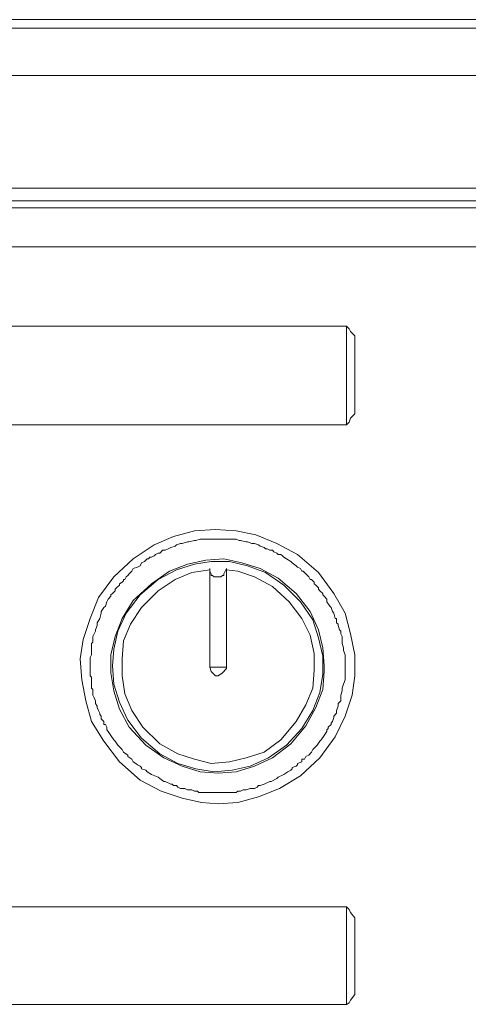
# Model space of a CAD drawing. Units: millimetres. Extents: x 105.4 to 191.5, y 158.9 to 258.9.
# Drawn here: x 131 to 135.7, y 193.5 to 203.8 of the extents above; entities that cross this region are included whole.
import ezdxf

# ---------------------------------------------------------------- set-up
doc = ezdxf.new("R2010")
doc.units = ezdxf.units.MM
doc.header["$MEASUREMENT"] = 0
doc.layers.add('Livello 1', color=7, linetype='Continuous')

msp = doc.modelspace()

# ---------------------------------------------------------------- linework, layer by layer
at = {"layer": 'Livello 1', "color": 7, "lineweight": 15, "true_color": 0xffffff}
for points in [[(111.192, 203.803), (145.384, 203.803)], [(145.384, 203.715), (128.296, 203.715)], [(145.384, 203.22), (128.296, 203.22)], [(128.296, 202.041), (144.642, 202.041)], [(128.296, 201.91), (140.319, 201.91)], [(128.296, 201.837), (144.642, 201.837)], [(128.296, 201.43), (143.449, 201.43)], [(134.438, 200.6), (130.508, 200.6)], [(134.467, 200.571), (134.438, 200.6)], [(134.438, 199.567), (134.438, 200.6)], [(134.467, 200.571), (134.482, 200.542)], [(134.482, 200.542), (134.526, 200.498)], [(134.526, 200.498), (134.526, 200.484)], [(134.526, 200.484), (134.526, 199.683)], [(134.526, 199.683), (134.482, 199.639)], [(134.526, 199.683), (134.526, 199.683)], [(130.508, 199.567), (134.438, 199.567)], [(134.467, 199.596), (134.438, 199.567)], [(134.482, 199.639), (134.467, 199.596)], [(133.099, 195.607), (133.303, 195.622), (133.521, 195.68), (133.74, 195.768), (133.958, 195.898), (134.162, 196.088), (134.322, 196.306), (134.424, 196.524), (134.497, 196.743), (134.526, 196.946), (134.526, 197.165), (134.482, 197.383), (134.424, 197.601), (134.307, 197.805), (134.147, 198.024), (133.929, 198.213), (133.711, 198.329), (133.492, 198.417), (133.288, 198.46), (133.07, 198.475), (132.852, 198.46), (132.633, 198.402), (132.43, 198.315), (132.211, 198.169), (132.007, 197.98), (131.847, 197.762), (131.76, 197.543), (131.687, 197.325), (131.658, 197.121), (131.673, 196.903), (131.716, 196.684), (131.775, 196.466), (131.905, 196.263), (132.066, 196.044), (132.284, 195.855), (132.502, 195.738), (132.721, 195.666), (132.925, 195.622), (133.099, 195.607)], [(132.663, 198.315), (132.648, 198.3)], [(132.706, 198.329), (132.663, 198.315)], [(132.721, 198.329), (132.706, 198.329)], [(132.779, 198.344), (132.721, 198.329)], [(132.793, 198.344), (132.779, 198.344)], [(132.852, 198.359), (132.793, 198.344)], [(132.866, 198.359), (132.852, 198.359)], [(132.91, 198.373), (132.866, 198.359)], [(132.939, 198.373), (132.91, 198.373)], [(132.91, 198.373), (132.91, 198.373)], [(132.968, 198.373), (132.939, 198.373)], [(132.983, 198.373), (132.968, 198.373)], [(133.012, 198.373), (132.983, 198.373)], [(133.026, 198.373), (133.012, 198.373)], [(133.055, 198.373), (133.026, 198.373)], [(133.099, 198.373), (133.055, 198.373)], [(133.128, 198.373), (133.099, 198.373)], [(133.157, 198.373), (133.128, 198.373)], [(133.172, 198.373), (133.157, 198.373)], [(133.201, 198.373), (133.172, 198.373)], [(133.216, 198.373), (133.201, 198.373)], [(133.245, 198.373), (133.216, 198.373)], [(133.259, 198.373), (133.245, 198.373)], [(133.288, 198.373), (133.259, 198.373)], [(133.318, 198.359), (133.288, 198.373)], [(133.332, 198.359), (133.318, 198.359)], [(133.39, 198.344), (133.332, 198.359)], [(133.405, 198.344), (133.39, 198.344)], [(133.449, 198.329), (133.405, 198.344)], [(133.478, 198.329), (133.449, 198.329)], [(133.521, 198.315), (133.478, 198.329)], [(133.536, 198.3), (133.521, 198.315)], [(132.444, 198.213), (132.43, 198.198)], [(132.473, 198.227), (132.444, 198.213)], [(132.444, 198.213), (132.444, 198.213)], [(132.488, 198.227), (132.473, 198.227)], [(132.502, 198.242), (132.488, 198.227)], [(132.517, 198.257), (132.502, 198.242)], [(132.546, 198.257), (132.517, 198.257)], [(132.575, 198.271), (132.546, 198.257)], [(132.604, 198.286), (132.575, 198.271)], [(132.575, 198.271), (132.575, 198.271)], [(132.648, 198.3), (132.604, 198.286)], [(133.579, 198.286), (133.536, 198.3)], [(133.594, 198.271), (133.579, 198.286)], [(133.609, 198.271), (133.594, 198.271)], [(133.638, 198.257), (133.609, 198.271)], [(133.667, 198.257), (133.638, 198.257)], [(133.681, 198.242), (133.667, 198.257)], [(133.711, 198.227), (133.681, 198.242)], [(133.725, 198.213), (133.711, 198.227)], [(133.711, 198.227), (133.711, 198.227)], [(133.754, 198.213), (133.725, 198.213)], [(133.769, 198.198), (133.754, 198.213)], [(134.205, 197.048), (134.191, 197.238), (134.147, 197.427), (134.06, 197.616), (133.914, 197.805), (133.725, 197.966), (133.536, 198.067), (133.347, 198.126), (133.157, 198.169), (132.968, 198.155), (132.779, 198.111), (132.59, 198.038), (132.401, 197.907), (132.211, 197.733), (132.095, 197.543), (132.022, 197.354), (131.978, 197.165), (131.978, 196.975), (132.007, 196.787), (132.066, 196.597), (132.168, 196.408), (132.342, 196.219), (132.531, 196.088), (132.721, 196), (132.91, 195.942), (133.099, 195.928), (133.288, 195.942), (133.478, 196), (133.667, 196.088), (133.856, 196.233), (134.016, 196.423), (134.118, 196.612), (134.191, 196.801), (134.205, 196.99), (134.205, 197.048)], [(131.993, 197.048), (132.007, 196.859), (132.066, 196.67), (132.153, 196.481), (132.299, 196.292), (132.488, 196.131), (132.677, 196.03), (132.866, 195.971), (133.055, 195.942), (133.245, 195.957), (133.434, 196), (133.623, 196.088), (133.812, 196.219), (133.973, 196.394), (134.089, 196.583), (134.162, 196.772), (134.191, 196.961), (134.191, 197.15), (134.147, 197.34), (134.089, 197.529), (133.958, 197.718), (133.783, 197.893), (133.594, 198.024), (133.405, 198.096), (133.216, 198.14), (133.026, 198.14), (132.852, 198.111), (132.663, 198.053), (132.473, 197.951), (132.284, 197.791), (132.138, 197.601), (132.051, 197.412), (132.007, 197.223), (131.993, 197.048)], [(132.299, 198.126), (132.284, 198.096)], [(132.328, 198.14), (132.299, 198.126)], [(132.357, 198.169), (132.328, 198.14)], [(132.371, 198.169), (132.357, 198.169)], [(132.386, 198.184), (132.371, 198.169)], [(132.401, 198.184), (132.386, 198.184)], [(132.43, 198.198), (132.401, 198.184)], [(133.783, 198.184), (133.769, 198.198)], [(133.812, 198.169), (133.783, 198.184)], [(133.783, 198.184), (133.783, 198.184)], [(133.856, 198.14), (133.812, 198.169)], [(133.812, 198.169), (133.812, 198.169)], [(133.871, 198.126), (133.856, 198.14)], [(133.914, 198.096), (133.871, 198.126)], [(133.012, 198.053), (132.823, 198.024), (132.648, 197.951), (132.473, 197.834), (132.299, 197.66), (132.182, 197.485), (132.109, 197.31), (132.095, 197.121), (132.095, 196.946), (132.124, 196.757), (132.197, 196.583), (132.313, 196.408), (132.488, 196.233), (132.677, 196.131), (132.852, 196.073), (133.026, 196.03), (133.216, 196.044), (133.39, 196.088), (133.579, 196.146), (133.754, 196.277), (133.914, 196.466), (134.016, 196.641), (134.089, 196.816), (134.103, 197.005), (134.103, 197.179), (134.06, 197.368), (133.973, 197.543), (133.841, 197.718), (133.667, 197.878), (133.478, 197.98), (133.303, 198.038), (133.187, 198.053)], [(132.168, 198.009), (132.153, 197.994)], [(132.197, 198.038), (132.168, 198.009)], [(132.211, 198.067), (132.197, 198.038)], [(132.197, 198.038), (132.197, 198.038)], [(132.255, 198.082), (132.211, 198.067)], [(132.284, 198.096), (132.255, 198.082)], [(133.012, 198.038), (133.012, 198.067)], [(133.012, 198.067), (133.012, 197.034)], [(133.012, 198.038), (133.026, 198.009)], [(133.026, 198.009), (133.026, 197.994)], [(133.157, 198.009), (133.172, 198.038)], [(133.157, 197.994), (133.157, 198.009)], [(133.172, 198.038), (133.187, 198.067)], [(133.187, 198.067), (133.187, 197.034)], [(133.929, 198.082), (133.914, 198.096)], [(133.958, 198.067), (133.929, 198.082)], [(133.973, 198.038), (133.958, 198.067)], [(133.987, 198.038), (133.973, 198.038)], [(134.016, 198.009), (133.987, 198.038)], [(134.031, 197.994), (134.016, 198.009)], [(132.095, 197.922), (132.066, 197.907)], [(132.066, 197.907), (132.066, 197.893)], [(132.109, 197.936), (132.095, 197.922)], [(132.124, 197.951), (132.109, 197.951)], [(132.109, 197.951), (132.109, 197.936)], [(132.138, 197.98), (132.124, 197.951)], [(132.153, 197.994), (132.138, 197.98)], [(133.026, 197.994), (133.041, 197.994)], [(133.041, 197.994), (133.055, 197.98)], [(133.055, 197.98), (133.07, 197.98)], [(133.07, 197.98), (133.099, 197.98)], [(133.099, 197.98), (133.114, 197.98)], [(133.114, 197.98), (133.114, 197.98)], [(133.114, 197.98), (133.128, 197.98)], [(133.128, 197.98), (133.143, 197.994)], [(133.143, 197.994), (133.157, 197.994)], [(134.045, 197.98), (134.031, 197.994)], [(134.06, 197.951), (134.045, 197.98)], [(134.074, 197.951), (134.06, 197.951)], [(134.089, 197.936), (134.074, 197.951)], [(134.103, 197.922), (134.089, 197.936)], [(134.103, 197.907), (134.103, 197.922)], [(134.118, 197.893), (134.103, 197.907)], [(131.993, 197.805), (131.978, 197.791)], [(132.022, 197.834), (131.993, 197.805)], [(132.037, 197.864), (132.022, 197.849)], [(132.022, 197.849), (132.022, 197.834)], [(132.066, 197.893), (132.037, 197.864)], [(132.066, 197.893), (132.066, 197.893)], [(134.147, 197.864), (134.118, 197.893)], [(134.118, 197.893), (134.118, 197.893)], [(134.147, 197.849), (134.147, 197.864)], [(134.162, 197.834), (134.147, 197.849)], [(134.191, 197.805), (134.162, 197.834)], [(134.191, 197.791), (134.191, 197.805)], [(131.935, 197.718), (131.92, 197.674)], [(131.949, 197.747), (131.935, 197.718)], [(131.978, 197.776), (131.949, 197.747)], [(131.978, 197.791), (131.978, 197.776)], [(134.205, 197.776), (134.191, 197.791)], [(134.235, 197.747), (134.205, 197.776)], [(134.235, 197.718), (134.235, 197.747)], [(134.264, 197.674), (134.235, 197.718)], [(131.876, 197.601), (131.862, 197.543)], [(131.905, 197.66), (131.876, 197.616)], [(131.876, 197.616), (131.876, 197.601)], [(131.92, 197.674), (131.905, 197.66)], [(134.278, 197.66), (134.264, 197.674)], [(134.293, 197.616), (134.278, 197.66)], [(134.307, 197.601), (134.293, 197.616)], [(134.322, 197.543), (134.307, 197.601)], [(131.862, 197.543), (131.833, 197.5)], [(131.833, 197.5), (131.833, 197.485)], [(131.862, 197.543), (131.862, 197.543)], [(134.336, 197.543), (134.322, 197.543)], [(134.336, 197.5), (134.336, 197.543)], [(134.351, 197.485), (134.336, 197.5)], [(131.818, 197.412), (131.804, 197.383)], [(131.833, 197.47), (131.818, 197.427)], [(131.818, 197.427), (131.818, 197.412)], [(131.833, 197.485), (131.833, 197.47)], [(134.351, 197.47), (134.351, 197.485)], [(134.366, 197.427), (134.351, 197.47)], [(134.38, 197.412), (134.366, 197.427)], [(134.38, 197.383), (134.38, 197.412)], [(131.789, 197.296), (131.775, 197.281)], [(131.804, 197.383), (131.789, 197.354)], [(131.789, 197.354), (131.789, 197.325)], [(131.789, 197.325), (131.789, 197.296)], [(134.395, 197.354), (134.38, 197.383)], [(134.395, 197.325), (134.395, 197.354)], [(134.395, 197.296), (134.395, 197.325)], [(134.395, 197.281), (134.395, 197.296)], [(131.775, 197.281), (131.775, 197.238)], [(131.775, 197.238), (131.775, 197.223)], [(131.775, 197.223), (131.775, 197.208)], [(131.775, 197.208), (131.775, 197.165)], [(134.409, 197.238), (134.395, 197.281)], [(134.409, 197.223), (134.409, 197.238)], [(134.409, 197.208), (134.409, 197.223)], [(134.424, 197.165), (134.409, 197.208)], [(131.775, 197.165), (131.76, 197.136)], [(131.76, 197.136), (131.76, 197.107)], [(131.76, 197.107), (131.76, 197.092)], [(131.76, 197.092), (131.76, 197.063)], [(134.424, 197.136), (134.424, 197.165)], [(134.424, 197.107), (134.424, 197.136)], [(134.424, 197.092), (134.424, 197.107)], [(134.424, 197.063), (134.424, 197.092)], [(131.76, 197.063), (131.76, 197.048)], [(131.76, 197.048), (131.76, 197.005)], [(131.76, 197.005), (131.76, 196.99)], [(131.76, 196.99), (131.76, 196.975)], [(131.76, 196.975), (131.76, 196.946)], [(133.012, 197.034), (133.187, 197.034)], [(133.012, 197.034), (133.026, 196.99), (133.07, 196.946), (133.099, 196.946)], [(133.099, 196.946), (133.143, 196.975), (133.187, 197.02), (133.187, 197.034)], [(134.424, 197.048), (134.424, 197.063)], [(134.424, 197.005), (134.424, 197.048)], [(134.424, 196.99), (134.424, 197.005)], [(134.424, 196.975), (134.424, 196.99)], [(134.424, 196.946), (134.424, 196.975)], [(131.76, 196.946), (131.775, 196.932)], [(131.775, 196.932), (131.775, 196.903)], [(131.775, 196.903), (131.775, 196.859)], [(134.409, 196.859), (134.424, 196.903)], [(134.424, 196.932), (134.424, 196.946)], [(134.424, 196.903), (134.424, 196.932)], [(131.775, 196.859), (131.775, 196.859)], [(131.775, 196.859), (131.775, 196.816)], [(131.775, 196.816), (131.789, 196.801)], [(131.789, 196.801), (131.789, 196.787)], [(131.789, 196.787), (131.789, 196.757)], [(134.38, 196.743), (134.395, 196.787)], [(134.395, 196.816), (134.409, 196.859)], [(134.395, 196.801), (134.395, 196.816)], [(134.395, 196.787), (134.395, 196.801)], [(134.409, 196.859), (134.409, 196.859)], [(131.789, 196.757), (131.789, 196.743)], [(131.789, 196.743), (131.804, 196.714)], [(131.804, 196.714), (131.818, 196.684)], [(131.818, 196.684), (131.818, 196.67)], [(131.818, 196.67), (131.818, 196.656)], [(134.351, 196.656), (134.38, 196.684)], [(134.38, 196.714), (134.38, 196.743)], [(134.38, 196.684), (134.38, 196.714)], [(134.38, 196.714), (134.38, 196.714)], [(131.818, 196.656), (131.833, 196.626)], [(131.833, 196.626), (131.833, 196.612)], [(131.833, 196.612), (131.847, 196.583)], [(131.847, 196.583), (131.862, 196.553)], [(134.336, 196.583), (134.351, 196.626)], [(134.336, 196.568), (134.336, 196.583)], [(134.336, 196.553), (134.336, 196.568)], [(134.351, 196.641), (134.351, 196.656)], [(134.351, 196.626), (134.351, 196.641)], [(131.862, 196.553), (131.862, 196.539)], [(131.862, 196.539), (131.876, 196.524)], [(131.876, 196.524), (131.876, 196.495)], [(131.876, 196.495), (131.905, 196.466)], [(131.905, 196.466), (131.905, 196.451)], [(134.278, 196.451), (134.293, 196.466)], [(134.293, 196.466), (134.307, 196.51)], [(134.307, 196.524), (134.336, 196.553)], [(134.307, 196.51), (134.307, 196.524)], [(131.905, 196.451), (131.905, 196.437)], [(131.905, 196.437), (131.92, 196.437)], [(131.92, 196.437), (131.935, 196.408)], [(131.935, 196.408), (131.935, 196.379)], [(131.935, 196.379), (131.949, 196.364)], [(131.949, 196.364), (131.978, 196.32)], [(134.205, 196.32), (134.235, 196.364)], [(134.235, 196.379), (134.249, 196.394)], [(134.235, 196.364), (134.235, 196.379)], [(134.249, 196.408), (134.278, 196.437)], [(134.249, 196.394), (134.249, 196.408)], [(134.278, 196.437), (134.278, 196.451)], [(134.278, 196.437), (134.278, 196.437)], [(131.978, 196.32), (132.007, 196.277)], [(132.007, 196.277), (132.022, 196.263)], [(132.022, 196.263), (132.051, 196.219)], [(134.133, 196.219), (134.162, 196.263)], [(134.162, 196.263), (134.176, 196.277)], [(134.176, 196.277), (134.205, 196.32)], [(132.051, 196.219), (132.095, 196.175)], [(132.095, 196.175), (132.109, 196.146)], [(134.074, 196.146), (134.089, 196.175)], [(134.089, 196.175), (134.133, 196.219)], [(132.109, 196.146), (132.153, 196.117)], [(132.153, 196.117), (132.153, 196.102)], [(132.153, 196.102), (132.197, 196.073)], [(132.197, 196.073), (132.197, 196.073)], [(132.197, 196.073), (132.211, 196.044)], [(133.973, 196.044), (133.973, 196.073)], [(133.973, 196.073), (134.002, 196.073)], [(134.002, 196.073), (134.016, 196.102)], [(134.016, 196.102), (134.045, 196.117)], [(134.045, 196.117), (134.074, 196.146)], [(132.211, 196.044), (132.24, 196.03)], [(132.24, 196.03), (132.255, 196.015)], [(132.255, 196.015), (132.284, 196)], [(132.284, 196), (132.299, 195.986)], [(132.299, 195.986), (132.299, 195.971)], [(132.299, 195.971), (132.342, 195.957)], [(132.342, 195.957), (132.357, 195.942)], [(133.827, 195.942), (133.856, 195.957)], [(133.856, 195.957), (133.871, 195.971)], [(133.871, 195.986), (133.914, 196)], [(133.871, 195.971), (133.871, 195.986)], [(133.914, 196), (133.929, 196.015)], [(133.929, 196.03), (133.973, 196.044)], [(133.929, 196.015), (133.929, 196.03)], [(132.357, 195.942), (132.401, 195.913)], [(132.401, 195.913), (132.473, 195.884)], [(132.473, 195.884), (132.488, 195.87)], [(132.488, 195.87), (132.531, 195.84)], [(133.652, 195.84), (133.711, 195.87)], [(133.711, 195.87), (133.725, 195.884)], [(133.725, 195.884), (133.783, 195.913)], [(133.783, 195.913), (133.827, 195.942)], [(132.531, 195.84), (132.546, 195.84)], [(132.546, 195.84), (132.604, 195.811)], [(132.604, 195.811), (132.619, 195.811)], [(132.619, 195.811), (132.633, 195.797)], [(132.633, 195.797), (132.663, 195.797)], [(132.663, 195.797), (132.677, 195.782)], [(132.677, 195.782), (132.706, 195.768)], [(132.706, 195.768), (132.721, 195.768)], [(132.721, 195.768), (132.75, 195.768)], [(132.75, 195.768), (132.779, 195.753)], [(132.779, 195.753), (132.779, 195.753)], [(132.779, 195.753), (132.808, 195.753)], [(132.808, 195.753), (132.823, 195.753)], [(132.823, 195.753), (132.852, 195.738)], [(133.332, 195.738), (133.361, 195.753)], [(133.361, 195.753), (133.376, 195.753)], [(133.376, 195.753), (133.39, 195.753)], [(133.39, 195.753), (133.434, 195.768)], [(133.434, 195.768), (133.449, 195.768)], [(133.449, 195.768), (133.478, 195.768)], [(133.478, 195.768), (133.507, 195.782)], [(133.507, 195.782), (133.521, 195.797)], [(133.521, 195.797), (133.536, 195.797)], [(133.536, 195.797), (133.579, 195.811)], [(133.579, 195.811), (133.638, 195.84)], [(133.579, 195.811), (133.579, 195.811)], [(133.638, 195.84), (133.652, 195.84)], [(132.852, 195.738), (132.881, 195.738)], [(132.881, 195.738), (132.895, 195.724)], [(132.895, 195.724), (132.91, 195.724)], [(132.91, 195.724), (132.954, 195.724)], [(132.954, 195.724), (132.968, 195.724)], [(132.968, 195.724), (133.026, 195.724)], [(133.026, 195.724), (133.026, 195.724)], [(133.026, 195.724), (133.099, 195.724)], [(133.099, 195.724), (133.157, 195.724)], [(133.157, 195.724), (133.23, 195.724)], [(133.23, 195.724), (133.274, 195.724)], [(133.274, 195.724), (133.288, 195.724)], [(133.288, 195.724), (133.303, 195.738)], [(133.303, 195.738), (133.332, 195.738)], [(134.438, 194.53), (130.508, 194.53)], [(134.467, 194.501), (134.438, 194.53)], [(134.438, 194.53), (134.438, 193.511)], [(134.467, 194.501), (134.482, 194.472)], [(134.482, 194.472), (134.526, 194.414)], [(134.526, 193.613), (134.526, 194.414)], [(134.526, 194.414), (134.526, 194.414)], [(134.526, 193.613), (134.482, 193.555)], [(134.526, 193.613), (134.526, 193.613)], [(130.508, 193.511), (134.438, 193.511)], [(134.467, 193.526), (134.438, 193.511)], [(134.482, 193.555), (134.467, 193.526)]]:
    msp.add_lwpolyline(points, dxfattribs=at)

doc.saveas('drawing.dxf')
